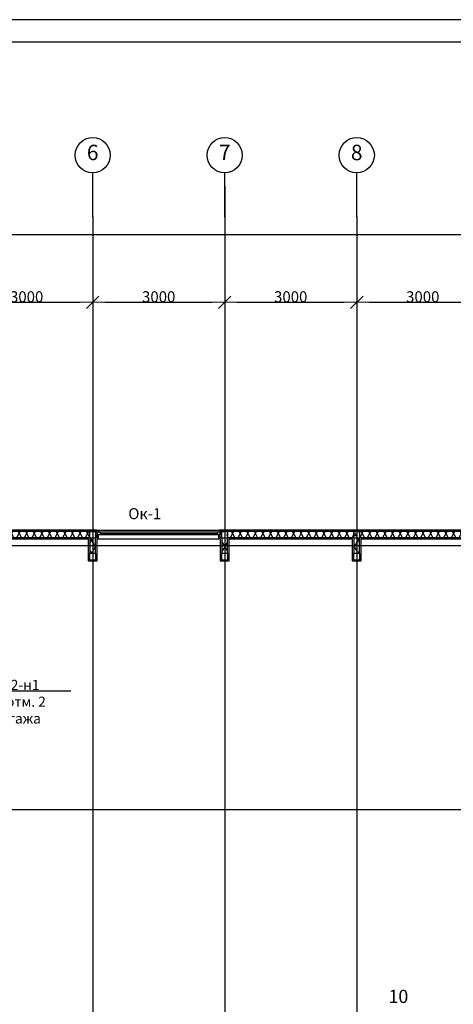
# Model space of a CAD drawing. Units: millimetres. Extents: x -19677 to 8825, y -3347 to 9993.
# Drawn here: x 190 to 289, y -283 to -60 of the extents above; entities that cross this region are included whole.
import ezdxf
from ezdxf import colors
from ezdxf.entities.mleader import LeaderData, LeaderLine
from ezdxf.math import Vec2, Vec3

# ---------------------------------------------------------------- set-up
doc = ezdxf.new("R2010")
doc.units = ezdxf.units.MM
doc.linetypes.add('Пунктирная', pattern=[1763.888836, 0, -1763.888836])
for name, color, linetype in [('atx-date', 90, 'Continuous'), ('atx-основной', 7, 'Continuous'), ('atx-план', 8, 'Continuous')]:
    doc.layers.add(name, color=color, linetype=linetype)
doc.layers.add('Маркер - Разрез_Ном._пера__21', color=7, linetype='Continuous', lineweight=15)
doc.styles.add('Standard 3.5', font='GOST.TTF', dxfattribs={"width": 0.85, "oblique": 15})
doc.styles.add('СГЕНЕРИР_СТИЛЬ_1', font='txt')
doc.dimstyles.new('СГЕНЕРИР_СТИЛЬ__4', dxfattribs={"dimtxt": 250, "dimasz": 285, "dimexe": 0.18, "dimexo": 300, "dimgap": 0.09, "dimtad": 1, "dimtih": 1, "dimtoh": 1, "dimdec": 0, "dimzin": 0, "dimdsep": 46, "dimtxsty": 'СГЕНЕРИР_СТИЛЬ_1', "dimblk": 'ARROWHEAD_6', "dimblk1": 'ARROWHEAD_6', "dimblk2": 'ARROWHEAD_6', "dimcen": 0.09, "dimclrd": 5, "dimclre": 5, "dimclrt": 5, "dimadec": 0, "dimazin": 0, "dimtfac": 1, "dimtdec": 4, "dimtmove": 0, "dimatfit": 3, "dimfxl": 1, "dimtolj": 1, "dimtzin": 0, "dimarcsym": 0})
pattern_1 = [(0, (-117.1327, 1703.0128), (0, 0.75), [0, -0.75])]
pattern_2 = [(60, (-117.1327, 1703.0128), (-1.2990381, 0.75), []), (120, (-117.1327, 1703.0128), (1.2990381, 0.75), [])]
pattern_3 = [(0, (-117.133, 1703.013), (0, 6.235383), [0.6, -3]), (0, (-115.333, 1706.1305), (0, 6.235383), [0.6, -3]), (60, (-117.133, 1703.013), (-5.4, 3.117692), [0.6, -3]), (60, (-113.533, 1703.013), (-5.4, 3.117692), [0.6, -3]), (120, (-116.533, 1703.013), (5.4, 3.117692), [0.6, -3]), (120, (-112.933, 1703.013), (5.4, 3.117692), [0.6, -3]), (0, (-117.1327, 1703.6128), (0, 1.20000004), [0, -1.2, 0, -1.8000001]), (45, (-116.5327, 1703.6128), (-0.8485282, 0.8485282), [0, -0.9, 0, -1.50000005])]

# ---------------------------------------------------------------- blocks, each defined once
blk = doc.blocks.new('ARROWHEAD_6')
at = {"color": 0, "linetype": 'Continuous', "lineweight": 0}
for p, q in [((0, 0), (-1, 0)), ((-0.5, -0.5), (0.5, 0.5))]:
    blk.add_line(p, q, dxfattribs=at)
blk = doc.blocks.new('*D290')
at = {"layer": 'atx-план', "lineweight": -2, "transparency": 16777216}
for p, q in [((57.01, -119.59), (57.01, -108.56)), ((59.86, -108.56), (719.16, -108.56)), ((722.01, -119.59), (722.01, -108.56))]:
    blk.add_line(p, q, dxfattribs=at)
at = {"layer": 'Defpoints', "color": 0, "transparency": 16777216}
for p in [(722.01, -108.56), (57.01, -122.59), (722.01, -122.59)]:
    blk.add_point(p, dxfattribs=at)
at = {"layer": 'atx-план', "lineweight": -2, "transparency": 16777216, "xscale": 2.849999979608368, "yscale": 2.849999979608368, "zscale": 2.849999979608368, "rotation": 180}
blk.add_blockref('ARROWHEAD_6', (57.01, -108.56), dxfattribs=at)
at = {"layer": 'atx-план', "lineweight": -2, "transparency": 16777216, "xscale": 2.849999979608368, "yscale": 2.849999979608368, "zscale": 2.849999979608368}
blk.add_blockref('ARROWHEAD_6', (722.01, -108.56), dxfattribs=at)
at = {"layer": 'atx-план', "transparency": 16777216, "insert": (389.51, -107.31), "char_height": 2.5, "attachment_point": 5, "style": 'СГЕНЕРИР_СТИЛЬ_1'}
blk.add_mtext('\\A1;66500', dxfattribs=at)
blk = doc.blocks.new('*D310')
at = {"layer": 'atx-план', "lineweight": -2, "transparency": 16777216}
for p, q in [((177.01, -97.52), (177.01, -123.94)), ((207.01, -117.08), (207.01, -123.94)), ((179.86, -123.94), (204.16, -123.94))]:
    blk.add_line(p, q, dxfattribs=at)
at = {"layer": 'Defpoints', "color": 0, "transparency": 16777216}
for p in [(177.01, -94.52), (207.01, -114.08), (207.01, -123.94)]:
    blk.add_point(p, dxfattribs=at)
at = {"layer": 'atx-план', "lineweight": -2, "transparency": 16777216, "xscale": 2.849999979608368, "yscale": 2.849999979608368, "zscale": 2.849999979608368, "rotation": 180}
blk.add_blockref('ARROWHEAD_6', (177.01, -123.94), dxfattribs=at)
at = {"layer": 'atx-план', "lineweight": -2, "transparency": 16777216, "xscale": 2.849999979608368, "yscale": 2.849999979608368, "zscale": 2.849999979608368}
blk.add_blockref('ARROWHEAD_6', (207.01, -123.94), dxfattribs=at)
at = {"layer": 'atx-план', "transparency": 16777216, "insert": (192.01, -122.68), "char_height": 2.5, "attachment_point": 5, "style": 'СГЕНЕРИР_СТИЛЬ_1'}
blk.add_mtext('\\A1;3000', dxfattribs=at)
blk = doc.blocks.new('*D311')
at = {"layer": 'atx-план', "lineweight": -2, "transparency": 16777216}
for p, q in [((237.01, -97.52), (237.01, -123.94)), ((207.01, -117.08), (207.01, -123.94)), ((209.86, -123.94), (234.16, -123.94))]:
    blk.add_line(p, q, dxfattribs=at)
at = {"layer": 'Defpoints', "color": 0, "transparency": 16777216}
for p in [(237.01, -94.52), (207.01, -114.08), (237.01, -123.94)]:
    blk.add_point(p, dxfattribs=at)
at = {"layer": 'atx-план', "lineweight": -2, "transparency": 16777216, "xscale": 2.849999979608368, "yscale": 2.849999979608368, "zscale": 2.849999979608368, "rotation": 180}
blk.add_blockref('ARROWHEAD_6', (207.01, -123.94), dxfattribs=at)
at = {"layer": 'atx-план', "lineweight": -2, "transparency": 16777216, "xscale": 2.849999979608368, "yscale": 2.849999979608368, "zscale": 2.849999979608368}
blk.add_blockref('ARROWHEAD_6', (237.01, -123.94), dxfattribs=at)
at = {"layer": 'atx-план', "transparency": 16777216, "insert": (222.01, -122.68), "char_height": 2.5, "attachment_point": 5, "style": 'СГЕНЕРИР_СТИЛЬ_1'}
blk.add_mtext('\\A1;3000', dxfattribs=at)
blk = doc.blocks.new('*D312')
at = {"layer": 'atx-план', "lineweight": -2, "transparency": 16777216}
for p, q in [((237.01, -97.52), (237.01, -123.94)), ((267.01, -117.08), (267.01, -123.94)), ((239.86, -123.94), (264.16, -123.94))]:
    blk.add_line(p, q, dxfattribs=at)
at = {"layer": 'Defpoints', "color": 0, "transparency": 16777216}
for p in [(237.01, -94.52), (267.01, -114.08), (267.01, -123.94)]:
    blk.add_point(p, dxfattribs=at)
at = {"layer": 'atx-план', "lineweight": -2, "transparency": 16777216, "xscale": 2.849999979608368, "yscale": 2.849999979608368, "zscale": 2.849999979608368, "rotation": 180}
blk.add_blockref('ARROWHEAD_6', (237.01, -123.94), dxfattribs=at)
at = {"layer": 'atx-план', "lineweight": -2, "transparency": 16777216, "xscale": 2.849999979608368, "yscale": 2.849999979608368, "zscale": 2.849999979608368}
blk.add_blockref('ARROWHEAD_6', (267.01, -123.94), dxfattribs=at)
at = {"layer": 'atx-план', "transparency": 16777216, "insert": (252.01, -122.68), "char_height": 2.5, "attachment_point": 5, "style": 'СГЕНЕРИР_СТИЛЬ_1'}
blk.add_mtext('\\A1;3000', dxfattribs=at)
blk = doc.blocks.new('*D313')
at = {"layer": 'atx-план', "lineweight": -2, "transparency": 16777216}
for p, q in [((297.01, -97.52), (297.01, -123.94)), ((267.01, -117.08), (267.01, -123.94)), ((269.86, -123.94), (294.16, -123.94))]:
    blk.add_line(p, q, dxfattribs=at)
at = {"layer": 'Defpoints', "color": 0, "transparency": 16777216}
for p in [(297.01, -94.52), (267.01, -114.08), (297.01, -123.94)]:
    blk.add_point(p, dxfattribs=at)
at = {"layer": 'atx-план', "lineweight": -2, "transparency": 16777216, "xscale": 2.849999979608368, "yscale": 2.849999979608368, "zscale": 2.849999979608368, "rotation": 180}
blk.add_blockref('ARROWHEAD_6', (267.01, -123.94), dxfattribs=at)
at = {"layer": 'atx-план', "lineweight": -2, "transparency": 16777216, "xscale": 2.849999979608368, "yscale": 2.849999979608368, "zscale": 2.849999979608368}
blk.add_blockref('ARROWHEAD_6', (297.01, -123.94), dxfattribs=at)
at = {"layer": 'atx-план', "transparency": 16777216, "insert": (282.01, -122.68), "char_height": 2.5, "attachment_point": 5, "style": 'СГЕНЕРИР_СТИЛЬ_1'}
blk.add_mtext('\\A1;3000', dxfattribs=at)
blk = doc.blocks.new('*E289')
at = {"layer": 'Маркер - Разрез_Ном._пера__21', "linetype": 'Пунктирная'}
blk.add_line((0, 7.97), (732.64, 7.97), dxfattribs=at)
blk = doc.blocks.new('_None')

msp = doc.modelspace()

# ---------------------------------------------------------------- hatches: boundary and pattern name
at = {"layer": 'atx-план'}
h = msp.add_hatch(dxfattribs=at)
h.set_pattern_fill('ГИПС', color=256, style=0, pattern_type=2)
h.set_pattern_definition(pattern_1)
h.paths.add_polyline_path([(206.3097, -175.6952), (177.7097, -175.6952), (177.7097, -176.0452), (206.3097, -176.0452)], flags=0)
h = msp.add_hatch(dxfattribs=at)
h.set_pattern_fill('ТЕПЛОИЗОЛЯЦИЯ', color=256, style=0, pattern_type=2)
h.set_pattern_definition(pattern_2)
h.paths.add_polyline_path([(206.3097, -176.0452), (177.7097, -176.0452), (177.7097, -177.3452), (206.3097, -177.3452)], flags=0)
h = msp.add_hatch(dxfattribs=at)
h.set_pattern_fill('ГИПС', color=256, style=0, pattern_type=2)
h.set_pattern_definition(pattern_1)
h.paths.add_polyline_path([(207.7097, -175.6952), (206.3097, -175.6952), (206.3097, -176.0452), (207.7097, -176.0452)], flags=0)
h = msp.add_hatch(dxfattribs=at)
h.set_pattern_fill('БЕТОН_СТРОИТЕЛЬНЫЙ', color=256, style=0, pattern_type=2)
h.set_pattern_definition(pattern_3)
h.paths.add_polyline_path([(206.3097, -177.4452), (207.7097, -177.4452), (207.7097, -176.0452), (206.3097, -176.0452)], flags=0)
h = msp.add_hatch(dxfattribs=at)
h.set_pattern_fill('ТЕПЛОИЗОЛЯЦИЯ', color=256, style=0, pattern_type=2)
h.set_pattern_definition(pattern_2)
h.paths.add_polyline_path([(207.7097, -176.0452), (207.7097, -177.3452), (208.0097, -177.3452), (208.0097, -176.6952), (208.0097, -176.1952), (208.0097, -176.0452)], flags=0)
h = msp.add_hatch(dxfattribs=at)
h.set_pattern_fill('ГИПС', color=256, style=0, pattern_type=2)
h.set_pattern_definition(pattern_1)
h.paths.add_polyline_path([(236.3097, -175.6952), (236.0097, -175.6952), (236.0097, -176.0452), (236.3097, -176.0452)], flags=0)
h = msp.add_hatch(dxfattribs=at)
h.set_pattern_fill('ГИПС', color=256, style=0, pattern_type=2)
h.set_pattern_definition(pattern_1)
h.paths.add_polyline_path([(237.7097, -175.6952), (236.3097, -175.6952), (236.3097, -176.0452), (237.7097, -176.0452)], flags=0)
h = msp.add_hatch(dxfattribs=at)
h.set_pattern_fill('БЕТОН_СТРОИТЕЛЬНЫЙ', color=256, style=0, pattern_type=2)
h.set_pattern_definition(pattern_3)
h.paths.add_polyline_path([(236.3097, -177.4452), (237.7097, -177.4452), (237.7097, -176.0452), (236.3097, -176.0452)], flags=0)
h = msp.add_hatch(dxfattribs=at)
h.set_pattern_fill('ГИПС', color=256, style=0, pattern_type=2)
h.set_pattern_definition(pattern_1)
h.paths.add_polyline_path([(266.3097, -175.6952), (237.7097, -175.6952), (237.7097, -176.0452), (266.3097, -176.0452)], flags=0)
h = msp.add_hatch(dxfattribs=at)
h.set_pattern_fill('ТЕПЛОИЗОЛЯЦИЯ', color=256, style=0, pattern_type=2)
h.set_pattern_definition(pattern_2)
h.paths.add_polyline_path([(266.3097, -176.0452), (237.7097, -176.0452), (237.7097, -177.3452), (266.3097, -177.3452)], flags=0)
h = msp.add_hatch(dxfattribs=at)
h.set_pattern_fill('ГИПС', color=256, style=0, pattern_type=2)
h.set_pattern_definition(pattern_1)
h.paths.add_polyline_path([(267.7097, -175.6952), (266.3097, -175.6952), (266.3097, -176.0452), (267.7097, -176.0452)], flags=0)
h = msp.add_hatch(dxfattribs=at)
h.set_pattern_fill('БЕТОН_СТРОИТЕЛЬНЫЙ', color=256, style=0, pattern_type=2)
h.set_pattern_definition(pattern_3)
h.paths.add_polyline_path([(266.3097, -177.4452), (267.7097, -177.4452), (267.7097, -176.0452), (266.3097, -176.0452)], flags=0)
h = msp.add_hatch(dxfattribs=at)
h.set_pattern_fill('ГИПС', color=256, style=0, pattern_type=2)
h.set_pattern_definition(pattern_1)
h.paths.add_polyline_path([(296.3097, -175.6952), (267.7097, -175.6952), (267.7097, -176.0452), (296.3097, -176.0452)], flags=0)
h = msp.add_hatch(dxfattribs=at)
h.set_pattern_fill('ТЕПЛОИЗОЛЯЦИЯ', color=256, style=0, pattern_type=2)
h.set_pattern_definition(pattern_2)
h.paths.add_polyline_path([(296.3097, -176.0452), (267.7097, -176.0452), (267.7097, -177.3452), (296.3097, -177.3452)], flags=0)
h = msp.add_hatch(dxfattribs=at)
h.set_pattern_fill('ГИПС', color=256, style=0, pattern_type=2)
h.set_pattern_definition(pattern_1)
h.paths.add_polyline_path([(206.0097, -177.6952), (206.0097, -181.0452), (206.3597, -181.0452), (206.3597, -177.6952)], flags=0)
h = msp.add_hatch(dxfattribs=at)
h.set_pattern_fill('ТЕПЛОИЗОЛЯЦИЯ', color=256, style=0, pattern_type=2)
h.set_pattern_definition(pattern_2)
h.paths.add_polyline_path([(206.3597, -177.6952), (206.3597, -181.0452), (207.6597, -181.0452), (207.6597, -177.6952)], flags=0)
h = msp.add_hatch(dxfattribs=at)
h.set_pattern_fill('ГИПС', color=256, style=0, pattern_type=2)
h.set_pattern_definition(pattern_1)
h.paths.add_polyline_path([(236.0097, -177.6952), (236.0097, -181.0452), (236.3597, -181.0452), (236.3597, -177.6952)], flags=0)
h = msp.add_hatch(dxfattribs=at)
h.set_pattern_fill('ТЕПЛОИЗОЛЯЦИЯ', color=256, style=0, pattern_type=2)
h.set_pattern_definition(pattern_2)
h.paths.add_polyline_path([(236.3597, -177.6952), (236.3597, -181.0452), (237.6597, -181.0452), (237.6597, -177.6952)], flags=0)
h = msp.add_hatch(dxfattribs=at)
h.set_pattern_fill('ГИПС', color=256, style=0, pattern_type=2)
h.set_pattern_definition(pattern_1)
h.paths.add_polyline_path([(266.0097, -177.6952), (266.0097, -181.0452), (266.3597, -181.0452), (266.3597, -177.6952)], flags=0)
h = msp.add_hatch(dxfattribs=at)
h.set_pattern_fill('ТЕПЛОИЗОЛЯЦИЯ', color=256, style=0, pattern_type=2)
h.set_pattern_definition(pattern_2)
h.paths.add_polyline_path([(266.3597, -177.6952), (266.3597, -181.0452), (267.6597, -181.0452), (267.6597, -177.6952)], flags=0)
h = msp.add_hatch(dxfattribs=at)
h.set_pattern_fill('ГИПС', color=256, style=0, pattern_type=2)
h.set_pattern_definition(pattern_1)
h.paths.add_polyline_path([(206.0097, -182.4452), (206.3097, -182.4452), (206.3097, -181.0452), (206.0097, -181.0452)], flags=0)
h = msp.add_hatch(dxfattribs=at)
h.set_pattern_fill('БЕТОН_СТРОИТЕЛЬНЫЙ', color=256, style=0, pattern_type=2)
h.set_pattern_definition(pattern_3)
h.paths.add_polyline_path([(206.3097, -182.4452), (207.7097, -182.4452), (207.7097, -181.0452), (206.3097, -181.0452)], flags=0)
h = msp.add_hatch(dxfattribs=at)
h.set_pattern_fill('ГИПС', color=256, style=0, pattern_type=2)
h.set_pattern_definition(pattern_1)
h.paths.add_polyline_path([(236.0097, -182.4452), (236.3097, -182.4452), (236.3097, -181.0452), (236.0097, -181.0452)], flags=0)
h = msp.add_hatch(dxfattribs=at)
h.set_pattern_fill('БЕТОН_СТРОИТЕЛЬНЫЙ', color=256, style=0, pattern_type=2)
h.set_pattern_definition(pattern_3)
h.paths.add_polyline_path([(236.3097, -182.4452), (237.7097, -182.4452), (237.7097, -181.0452), (236.3097, -181.0452)], flags=0)
h = msp.add_hatch(dxfattribs=at)
h.set_pattern_fill('ГИПС', color=256, style=0, pattern_type=2)
h.set_pattern_definition(pattern_1)
h.paths.add_polyline_path([(266.0097, -182.4452), (266.3097, -182.4452), (266.3097, -181.0452), (266.0097, -181.0452)], flags=0)
h = msp.add_hatch(dxfattribs=at)
h.set_pattern_fill('БЕТОН_СТРОИТЕЛЬНЫЙ', color=256, style=0, pattern_type=2)
h.set_pattern_definition(pattern_3)
h.paths.add_polyline_path([(266.3097, -182.4452), (267.7097, -182.4452), (267.7097, -181.0452), (266.3097, -181.0452)], flags=0)
h = msp.add_hatch(dxfattribs=at)
h.set_pattern_fill('ГИПС', color=256, style=0, pattern_type=2)
h.set_pattern_definition(pattern_1)
h.paths.add_polyline_path([(206.0097, -182.4452), (206.0097, -182.6552), (206.3597, -182.6552), (206.3597, -182.4452)], flags=0)
h = msp.add_hatch(dxfattribs=at)
h.set_pattern_fill('ТЕПЛОИЗОЛЯЦИЯ', color=256, style=0, pattern_type=2)
h.set_pattern_definition(pattern_2)
h.paths.add_polyline_path([(206.3597, -182.4452), (206.3597, -182.6552), (207.6597, -182.6552), (207.6597, -182.4452)], flags=0)
h = msp.add_hatch(dxfattribs=at)
h.set_pattern_fill('ГИПС', color=256, style=0, pattern_type=2)
h.set_pattern_definition(pattern_1)
h.paths.add_polyline_path([(236.0097, -182.4452), (236.0097, -182.6552), (236.3597, -182.6552), (236.3597, -182.4452)], flags=0)
h = msp.add_hatch(dxfattribs=at)
h.set_pattern_fill('ТЕПЛОИЗОЛЯЦИЯ', color=256, style=0, pattern_type=2)
h.set_pattern_definition(pattern_2)
h.paths.add_polyline_path([(236.3597, -182.4452), (236.3597, -182.6552), (237.6597, -182.6552), (237.6597, -182.4452)], flags=0)
h = msp.add_hatch(dxfattribs=at)
h.set_pattern_fill('ГИПС', color=256, style=0, pattern_type=2)
h.set_pattern_definition(pattern_1)
h.paths.add_polyline_path([(266.0097, -182.4452), (266.0097, -182.6552), (266.3597, -182.6552), (266.3597, -182.4452)], flags=0)
h = msp.add_hatch(dxfattribs=at)
h.set_pattern_fill('ТЕПЛОИЗОЛЯЦИЯ', color=256, style=0, pattern_type=2)
h.set_pattern_definition(pattern_2)
h.paths.add_polyline_path([(266.3597, -182.4452), (266.3597, -182.6552), (267.6597, -182.6552), (267.6597, -182.4452)], flags=0)

# ---------------------------------------------------------------- linework, layer by layer
at = {"layer": 'atx-основной'}
for points in [[(835.5021, -59.7222), (-5.4979, -59.7222), (-5.4979, -1248.7222), (835.5021, -1248.7222)], [(830.5021, -1243.7222), (14.5021, -1243.7222), (14.5021, -64.7222), (830.5021, -64.7222)]]:
    msp.add_lwpolyline(points, close=True, dxfattribs=at)
at = {"layer": 'atx-план'}
for p, q in [((207.0097, -104.5164), (207.0097, -94.5164)), ((237.0097, -104.5164), (237.0097, -94.5164)), ((267.0097, -104.5164), (267.0097, -94.5164)), ((207.0097, -104.5164), (207.0097, -412.6552)), ((237.0097, -104.5164), (237.0097, -802.0291)), ((267.0097, -104.5164), (267.0097, -412.6552)), ((208.0097, -175.6952), (176.0097, -175.6952)), ((206.3097, -176.0452), (177.7097, -176.0452)), ((206.3097, -176.0452), (207.7097, -176.0452)), ((207.7097, -176.0452), (206.3097, -176.0452)), ((206.3097, -176.0452), (206.3097, -177.4452)), ((208.0097, -176.0452), (207.7097, -176.0452)), ((207.7097, -177.4452), (207.7097, -176.0452)), ((208.0097, -175.6952), (208.3597, -175.6952)), ((208.0097, -176.0452), (208.0097, -176.1952)), ((208.0097, -176.1952), (208.3597, -176.1952)), ((208.0097, -176.1952), (208.0097, -176.6952)), ((208.7597, -176.1952), (208.0097, -176.1952)), ((208.0097, -176.1952), (208.0097, -176.6952)), ((208.0097, -176.1952), (208.0097, -176.6952)), ((208.0097, -176.6952), (208.3597, -176.6952)), ((208.0097, -177.3452), (208.0097, -176.6952)), ((208.0097, -176.6952), (208.7597, -176.6952)), ((208.3597, -175.6952), (208.3597, -176.1952)), ((208.3597, -175.6952), (235.6597, -175.6952)), ((208.3597, -177.6952), (208.3597, -176.6952)), ((208.7597, -176.6952), (208.7597, -176.1952)), ((235.2597, -176.1952), (208.7597, -176.1952)), ((208.7597, -176.4452), (235.2597, -176.4452)), ((208.7597, -176.6952), (235.2597, -176.6952)), ((236.0097, -176.1952), (235.2597, -176.1952)), ((235.2597, -176.1952), (235.2597, -176.6952)), ((235.2597, -176.6952), (236.0097, -176.6952)), ((235.6597, -175.6952), (235.6597, -176.1952)), ((236.0097, -175.6952), (235.6597, -175.6952)), ((236.0097, -176.1952), (235.6597, -176.1952)), ((235.6597, -177.6952), (235.6597, -176.6952)), ((236.0097, -176.6952), (235.6597, -176.6952)), ((298.0097, -175.6952), (236.0097, -175.6952)), ((236.3097, -176.0452), (236.0097, -176.0452)), ((236.0097, -176.0452), (236.0097, -176.1952)), ((236.0097, -176.1952), (236.0097, -176.6952)), ((236.0097, -176.6952), (236.0097, -176.1952)), ((236.0097, -176.1952), (236.0097, -176.6952)), ((236.0097, -177.3452), (236.0097, -176.6952)), ((236.3097, -176.0452), (237.7097, -176.0452)), ((237.7097, -176.0452), (236.3097, -176.0452)), ((236.3097, -176.0452), (236.3097, -177.4452)), ((266.3097, -176.0452), (237.7097, -176.0452)), ((237.7097, -177.4452), (237.7097, -176.0452)), ((266.3097, -176.0452), (267.7097, -176.0452)), ((267.7097, -176.0452), (266.3097, -176.0452)), ((266.3097, -176.0452), (266.3097, -177.4452)), ((296.3097, -176.0452), (267.7097, -176.0452)), ((267.7097, -177.4452), (267.7097, -176.0452)), ((177.7097, -177.3452), (206.3097, -177.3452)), ((178.0097, -177.6952), (206.0097, -177.6952)), ((206.0097, -177.6952), (206.0097, -182.6552)), ((206.3097, -177.4452), (207.7097, -177.4452)), ((206.3597, -177.6952), (206.3597, -181.0452)), ((207.6597, -181.0452), (207.6597, -177.6952)), ((207.7097, -177.3452), (208.0097, -177.3452)), ((208.0097, -177.6952), (208.3597, -177.6952)), ((208.0097, -182.6552), (208.0097, -177.6952)), ((208.3597, -177.6952), (235.6597, -177.6952)), ((236.0097, -177.6952), (235.6597, -177.6952)), ((236.0097, -177.3452), (236.3097, -177.3452)), ((236.0097, -177.6952), (236.0097, -182.6552)), ((236.3097, -177.4452), (237.7097, -177.4452)), ((236.3597, -177.6952), (236.3597, -181.0452)), ((237.6597, -181.0452), (237.6597, -177.6952)), ((237.7097, -177.3452), (266.3097, -177.3452)), ((238.0097, -177.6952), (266.0097, -177.6952)), ((238.0097, -182.6552), (238.0097, -177.6952)), ((266.0097, -177.6952), (266.0097, -182.6552)), ((266.3097, -177.4452), (267.7097, -177.4452)), ((266.3597, -177.6952), (266.3597, -181.0452)), ((267.6597, -181.0452), (267.6597, -177.6952)), ((267.7097, -177.3452), (296.3097, -177.3452)), ((268.0097, -177.6952), (296.0097, -177.6952)), ((268.0097, -182.6552), (268.0097, -177.6952)), ((811.0675, -179.2452), (36.2565, -179.2452)), ((207.7097, -181.0452), (206.3097, -181.0452)), ((206.3097, -181.0452), (206.3097, -182.4452)), ((207.7097, -182.4452), (207.7097, -181.0452)), ((237.7097, -181.0452), (236.3097, -181.0452)), ((236.3097, -181.0452), (236.3097, -182.4452)), ((237.7097, -182.4452), (237.7097, -181.0452)), ((267.7097, -181.0452), (266.3097, -181.0452)), ((266.3097, -181.0452), (266.3097, -182.4452)), ((267.7097, -182.4452), (267.7097, -181.0452)), ((206.0097, -182.6552), (206.3597, -182.6552)), ((206.3097, -182.4452), (207.7097, -182.4452)), ((206.3597, -182.4452), (206.3597, -182.6552)), ((206.3597, -182.6552), (207.6597, -182.6552)), ((207.6597, -182.6552), (207.6597, -182.4452)), ((207.6597, -182.6552), (208.0097, -182.6552)), ((236.0097, -182.6552), (236.3597, -182.6552)), ((236.3097, -182.4452), (237.7097, -182.4452)), ((236.3597, -182.4452), (236.3597, -182.6552)), ((236.3597, -182.6552), (237.6597, -182.6552)), ((237.6597, -182.6552), (237.6597, -182.4452)), ((237.6597, -182.6552), (238.0097, -182.6552)), ((266.0097, -182.6552), (266.3597, -182.6552)), ((266.3097, -182.4452), (267.7097, -182.4452)), ((266.3597, -182.4452), (266.3597, -182.6552)), ((266.3597, -182.6552), (267.6597, -182.6552)), ((267.6597, -182.6552), (267.6597, -182.4452)), ((267.6597, -182.6552), (268.0097, -182.6552)), ((811.0675, -239.2452), (36.2565, -239.2452))]:
    msp.add_line(p, q, dxfattribs=at)
for centre in [(207.0097, -90.5164), (237.0097, -90.5164), (267.0097, -90.5164)]:
    msp.add_circle(centre, 4, dxfattribs=at)
for p in [(207.0097, -104.5164), (207.0097, -104.5164), (237.0097, -104.5164), (237.0097, -104.5164), (267.0097, -104.5164), (267.0097, -104.5164)]:
    msp.add_point(p, dxfattribs=at)

# ---------------------------------------------------------------- block references
msp.add_blockref('*E289', (14.5021, -271.7867), dxfattribs=at)

# ---------------------------------------------------------------- texts
at = {"layer": 'atx-план', "style": 'СГЕНЕРИР_СТИЛЬ_1'}
for s, insert, char_height, attachment_point in [('{6}', (208.3377, -90.3452), 3.5, 6), ('{7}', (238.3377, -90.3164), 3.5, 6), ('{8}', (268.3377, -90.3452), 3.5, 6), ('{Ок-1}', (215.1065, -173.9997), 2.5, 7), ('{10}', (274.1925, -282.0511), 3, 4)]:
    msp.add_mtext(s, dxfattribs=dict(at, insert=insert, char_height=char_height, attachment_point=attachment_point))

# ---------------------------------------------------------------- dimensions: what is measured, and where the dimension line sits
at = {"layer": 'atx-план'}
for base, p1, p2, picture, middle in [((207.0097, -123.9355), (177.0097, -94.5164), (207.0097, -114.0784), '*D310', (192.0097, -122.6846)), ((237.0097, -123.9355), (207.0097, -114.0784), (237.0097, -94.5164), '*D311', (222.0097, -122.6846)), ((267.0097, -123.9355), (237.0097, -94.5164), (267.0097, -114.0784), '*D312', (252.0097, -122.6846)), ((297.0097, -123.9355), (267.0097, -114.0784), (297.0097, -94.5164), '*D313', (282.0097, -122.6846)), ((722.0097, -108.5573), (57.0097, -122.5887), (722.0097, -122.5887), '*D290', (389.5097, -107.3064))]:
    dim = msp.add_linear_dim(base=base, p1=p1, p2=p2, dimstyle='СГЕНЕРИР_СТИЛЬ__4', override={"dimscale": 0.01, "dimlfac": 100.000001, "dimclrd": 256, "dimclre": 256, "dimclrt": 256}, dxfattribs=at)
    dim.commit()
    dim.dimension.update_dxf_attribs({"geometry": picture, "text_midpoint": middle})

# ---------------------------------------------------------------- leaders
at = {"layer": 'atx-date'}
ml = msp.add_multileader_mtext('Standard', dxfattribs=at)
ml.set_content('\\A1;{\\H0.91667x;А2-н1 \\Pс отм. 2 этажа}', color=2, style='Standard 3.5')
ml.set_leader_properties(color=256, linetype='ByLayer', lineweight=-1)
ml.set_arrow_properties(name='NONE')
ml.build(insert=Vec2(0, 0))
ml.multileader.update_dxf_attribs({"text_left_attachment_type": 6, "text_right_attachment_type": 6, "dogleg_length": 0, "arrow_head_size": 1})
ctx = ml.context
ctx.base_point, ctx.char_height, ctx.arrow_head_size, ctx.landing_gap_size, ctx.plane_origin = Vec3(181.2918, -212.2322), 2.5, 1, 1, Vec3(196.3535, -242.6964)
ctx.left_attachment, ctx.right_attachment, ctx.text_align_type = 6, 6, 1
notes = []
notes.append((ctx, [(1, (1, 1, 0), (181.2918, -212.2322), (1, 0), 0, [(1, [(175.7928, -224.144)], 0, [])])]))
ctx.mtext.insert, ctx.mtext.alignment, ctx.mtext.flow_direction = Vec3(190.7009, -209.7289), 2, 5
for ctx, leaders in notes:
    for number, flags, end, landing, length, lines in leaders:
        leader = LeaderData()
        leader.index, (leader.has_last_leader_line, leader.has_dogleg_vector, leader.attachment_direction) = number, flags
        leader.last_leader_point, leader.dogleg_vector, leader.dogleg_length = Vec3(end), Vec3(landing), length
        for number, points, colour, breaks in lines:
            line = LeaderLine()
            line.index, line.vertices, line.color, line.breaks = number, Vec3.list(points), colors.encode_raw_color(colour), breaks
            leader.lines.append(line)
        ctx.leaders.append(leader)

doc.saveas('drawing.dxf')
